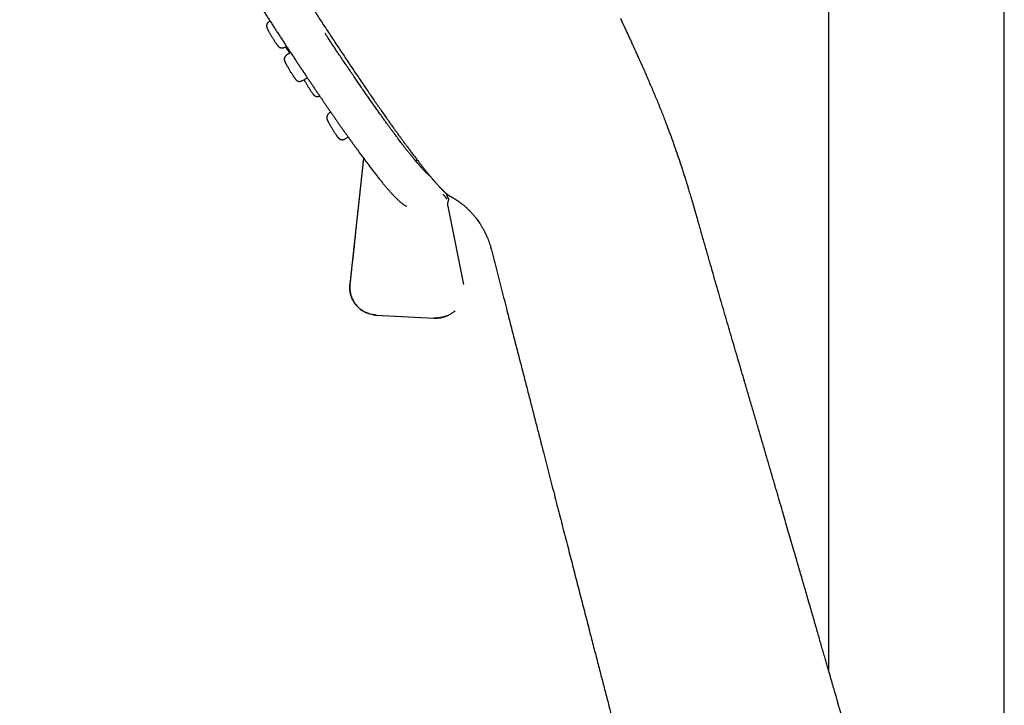
# Model space of a CAD drawing. Units: millimetres. Extents: x 8 to 686, y 12 to 1473.
# Drawn here: x 56 to 162, y 1234 to 1309 of the extents above; entities that cross this region are included whole.
import ezdxf

# ---------------------------------------------------------------- set-up
doc = ezdxf.new("R2010")
doc.units = ezdxf.units.MM

msp = doc.modelspace()

# ---------------------------------------------------------------- linework, layer by layer
at = {"color": 7, "linetype": 'Continuous', "lineweight": 30}
for p, q in [((143.5, 1444.41), (143.5, 1238.15)), ((162.5, 1175.21), (162.5, 1444.22)), ((83.08, 1308.39), (82.94, 1308.3)), ((84.62, 1305.54), (84.85, 1305.67)), ((85.3, 1304.98), (84.85, 1304.69)), ((86.53, 1301.92), (87.12, 1302.25)), ((124.22, 1301.52), (124.22, 1301.52)), ((89.66, 1298.52), (89.45, 1298.38)), ((91.13, 1295.62), (91.53, 1295.84)), ((93.19, 1293.56), (91.72, 1279.92)), ((98.82, 1293.28), (98.99, 1293.39)), ((102.56, 1289.45), (102.56, 1289.45)), ((102.33, 1288.38), (102.34, 1288.37)), ((104.05, 1279.91), (102.34, 1288.37)), ((94.54, 1276.61), (94.54, 1276.6)), ((94.54, 1276.6), (94.56, 1276.6)), ((94.54, 1276.6), (100.79, 1276.27)), ((94.56, 1276.6), (94.54, 1276.6)), ((94.56, 1276.6), (100.8, 1276.27)), ((100.79, 1276.27), (100.78, 1276.28))]:
    msp.add_line(p, q, dxfattribs=at)
for points, knots in [([(56.35, 1366.61), (56.34, 1366.61), (56.32, 1366.59), (56.29, 1366.57), (56.26, 1366.55), (56.24, 1366.53), (56.23, 1366.52), (56.22, 1366.5), (56.21, 1366.5), (56.2, 1366.49), (56.19, 1366.48), (56.18, 1366.46), (56.16, 1366.44), (56.15, 1366.42), (56.13, 1366.4), (56.12, 1366.38), (56.11, 1366.36), (56.1, 1366.34), (56.09, 1366.32), (56.08, 1366.31), (56.08, 1366.29), (56.07, 1366.27), (56.06, 1366.26), (56.06, 1366.24), (56.05, 1366.21), (56.04, 1366.18), (56.03, 1366.14), (56.02, 1366.11), (56.02, 1366.07), (56.01, 1366.03), (56.01, 1365.99), (56.01, 1365.95), (56.01, 1365.93), (56.01, 1365.91), (56.01, 1365.89), (56.01, 1365.87), (56.01, 1365.85), (56.01, 1365.83), (56.01, 1365.8), (56.01, 1365.78), (56.01, 1365.75), (56.01, 1365.73), (56.02, 1365.71), (56.02, 1365.68), (56.02, 1365.65), (56.03, 1365.62), (56.03, 1365.58), (56.04, 1365.55), (56.04, 1365.51), (56.05, 1365.45), (56.07, 1365.39), (56.08, 1365.31), (56.1, 1365.23), (56.12, 1365.15), (56.14, 1365.07), (56.16, 1365), (56.18, 1364.93), (56.2, 1364.86), (56.22, 1364.8), (56.24, 1364.73), (56.26, 1364.67), (56.28, 1364.61), (56.3, 1364.55), (56.32, 1364.49), (56.34, 1364.43), (56.37, 1364.36), (56.39, 1364.3), (56.41, 1364.24), (56.44, 1364.17), (56.46, 1364.09), (56.49, 1364.02), (56.52, 1363.94), (56.55, 1363.86), (56.58, 1363.8), (56.6, 1363.74), (56.62, 1363.68), (56.64, 1363.63), (56.65, 1363.6), (56.67, 1363.57), (56.68, 1363.54), (56.68, 1363.52), (56.69, 1363.5), (56.7, 1363.48), (56.72, 1363.44), (56.74, 1363.39), (56.76, 1363.32), (56.8, 1363.24), (56.83, 1363.16), (56.87, 1363.06), (56.91, 1362.96), (56.96, 1362.85), (57.02, 1362.72), (57.08, 1362.57), (57.15, 1362.4), (57.23, 1362.23), (57.31, 1362.04), (57.4, 1361.84), (57.5, 1361.63), (57.6, 1361.41), (57.71, 1361.17), (57.82, 1360.93), (57.94, 1360.68), (58.07, 1360.42), (58.2, 1360.14), (58.34, 1359.85), (58.48, 1359.56), (58.65, 1359.21), (58.85, 1358.82), (59.07, 1358.37), (59.31, 1357.9), (59.56, 1357.4), (59.82, 1356.89), (60.1, 1356.35), (60.39, 1355.79), (60.69, 1355.21), (61.01, 1354.61), (61.34, 1354), (61.66, 1353.39), (61.97, 1352.81), (62.28, 1352.24), (62.59, 1351.67), (62.91, 1351.07), (63.25, 1350.47), (63.58, 1349.86), (63.92, 1349.24), (64.26, 1348.63), (64.61, 1348), (64.97, 1347.36), (65.33, 1346.71), (65.71, 1346.05), (66.09, 1345.37), (66.47, 1344.69), (66.86, 1344.02), (67.23, 1343.36), (67.6, 1342.71), (67.97, 1342.08), (68.33, 1341.45), (68.68, 1340.83), (69.04, 1340.22), (69.39, 1339.61), (69.74, 1339.01), (70.08, 1338.43), (70.42, 1337.86), (70.74, 1337.3), (71.07, 1336.74), (71.4, 1336.18), (71.73, 1335.63), (72.05, 1335.09), (72.36, 1334.56), (72.65, 1334.06), (72.94, 1333.58), (73.22, 1333.12), (73.48, 1332.67), (73.73, 1332.25), (73.97, 1331.85), (74.2, 1331.47), (74.41, 1331.11), (74.62, 1330.78), (74.81, 1330.46), (74.99, 1330.16), (75.16, 1329.88), (75.31, 1329.62), (75.46, 1329.38), (75.59, 1329.16), (75.71, 1328.97), (75.81, 1328.79), (75.91, 1328.64), (75.98, 1328.52), (76.04, 1328.42), (76.08, 1328.35), (76.13, 1328.27), (76.18, 1328.19), (76.24, 1328.08), (76.32, 1327.96), (76.41, 1327.81), (76.52, 1327.62), (76.64, 1327.42), (76.77, 1327.2), (76.92, 1326.97), (77.07, 1326.72), (77.23, 1326.45), (77.41, 1326.17), (77.59, 1325.86), (77.79, 1325.54), (77.99, 1325.21), (78.2, 1324.87), (78.41, 1324.52), (78.63, 1324.16), (78.87, 1323.78), (79.11, 1323.39), (79.37, 1322.97), (79.65, 1322.51), (79.94, 1322.03), (80.25, 1321.53), (80.57, 1321.02), (80.9, 1320.49), (81.24, 1319.93), (81.59, 1319.38), (81.93, 1318.83), (82.27, 1318.29), (82.63, 1317.72), (82.99, 1317.15), (83.36, 1316.56), (83.73, 1315.97), (84.1, 1315.38), (84.48, 1314.79), (84.86, 1314.19), (85.25, 1313.57), (85.65, 1312.95), (86.05, 1312.32), (86.46, 1311.68), (86.86, 1311.06), (87.25, 1310.45), (87.64, 1309.86), (88.02, 1309.27), (88.41, 1308.67), (88.81, 1308.06), (89.2, 1307.46), (89.6, 1306.85), (90.01, 1306.24), (90.41, 1305.63), (90.82, 1305.02), (91.22, 1304.41), (91.63, 1303.8), (92.03, 1303.2), (92.44, 1302.6), (92.84, 1302.01), (93.23, 1301.44), (93.6, 1300.89), (93.96, 1300.37), (94.31, 1299.86), (94.66, 1299.35), (95.02, 1298.84), (95.36, 1298.35), (95.63, 1297.97), (95.78, 1297.76), (95.81, 1297.72)], [0, 0, 0, 0, 0.001485, 0.002805, 0.003959, 0.004948, 0.005771, 0.006417, 0.006907, 0.00738, 0.007915, 0.008788, 0.009786, 0.010912, 0.012095, 0.013164, 0.014209, 0.015101, 0.015847, 0.016588, 0.017377, 0.018214, 0.019099, 0.020031, 0.021624, 0.023354, 0.02522, 0.027222, 0.029209, 0.031626, 0.033832, 0.035834, 0.037012, 0.038117, 0.039148, 0.040171, 0.041377, 0.04278, 0.044021, 0.045383, 0.04677, 0.048067, 0.049275, 0.050394, 0.052174, 0.053931, 0.055809, 0.05781, 0.059932, 0.062077, 0.066026, 0.069785, 0.073484, 0.077312, 0.080411, 0.083499, 0.086421, 0.089175, 0.091771, 0.094298, 0.096772, 0.099193, 0.101146, 0.103294, 0.105636, 0.108174, 0.110261, 0.112464, 0.114782, 0.117216, 0.119766, 0.122403, 0.124729, 0.12684, 0.128736, 0.130418, 0.131885, 0.132944, 0.133854, 0.134614, 0.135226, 0.135707, 0.136187, 0.137412, 0.138765, 0.140803, 0.143063, 0.145484, 0.14806, 0.150789, 0.153672, 0.157335, 0.16122, 0.165326, 0.169654, 0.174204, 0.178888, 0.183786, 0.188898, 0.194223, 0.199343, 0.204646, 0.210133, 0.215753, 0.221429, 0.227162, 0.23295, 0.241, 0.249156, 0.257417, 0.265784, 0.274431, 0.283188, 0.292055, 0.301032, 0.310119, 0.319316, 0.328624, 0.336447, 0.344347, 0.352323, 0.360375, 0.368504, 0.376709, 0.384515, 0.392388, 0.40033, 0.40834, 0.416418, 0.424563, 0.432777, 0.44095, 0.448946, 0.456765, 0.464271, 0.471606, 0.478769, 0.485761, 0.492828, 0.499711, 0.50641, 0.512924, 0.519254, 0.5254, 0.531361, 0.537705, 0.543827, 0.549725, 0.555399, 0.560851, 0.566079, 0.571084, 0.575866, 0.580424, 0.584759, 0.5888, 0.592625, 0.596234, 0.599628, 0.602862, 0.605873, 0.60866, 0.611224, 0.613565, 0.615646, 0.617512, 0.619162, 0.620597, 0.621434, 0.622174, 0.622938, 0.623867, 0.624962, 0.626223, 0.627922, 0.629852, 0.632012, 0.634404, 0.636859, 0.639518, 0.64238, 0.645446, 0.648714, 0.652187, 0.655862, 0.65941, 0.663129, 0.667018, 0.671078, 0.67531, 0.679711, 0.684708, 0.689908, 0.695312, 0.700918, 0.706728, 0.712741, 0.718957, 0.724833, 0.73088, 0.737098, 0.743487, 0.750046, 0.756776, 0.763359, 0.770097, 0.776991, 0.784041, 0.791245, 0.798605, 0.806121, 0.813792, 0.820812, 0.827958, 0.835229, 0.842625, 0.850146, 0.857793, 0.865565, 0.873444, 0.881448, 0.889577, 0.897831, 0.906208, 0.914558, 0.923028, 0.931617, 0.940327, 0.948206, 0.956179, 0.964249, 0.972414, 0.980676, 0.989032, 0.997485, 1, 1, 1, 1]), ([(73.18, 1324.17), (73.28, 1324.02), (73.41, 1323.81), (73.6, 1323.49), (73.76, 1323.22), (73.96, 1322.9), (74.17, 1322.56), (74.38, 1322.21), (74.61, 1321.84), (74.84, 1321.47), (75.07, 1321.09), (75.31, 1320.7), (75.55, 1320.31), (75.8, 1319.91), (76.04, 1319.51), (76.29, 1319.11), (76.54, 1318.71), (76.79, 1318.3), (77.05, 1317.9), (77.3, 1317.49), (77.55, 1317.09), (77.8, 1316.68), (78.06, 1316.28), (78.31, 1315.87), (78.57, 1315.47), (78.82, 1315.06), (79.08, 1314.66), (79.33, 1314.25), (79.59, 1313.85), (79.84, 1313.45), (80.09, 1313.05), (80.35, 1312.65), (80.6, 1312.25), (80.85, 1311.85), (81.11, 1311.46), (81.36, 1311.06), (81.61, 1310.67), (81.86, 1310.28), (82.11, 1309.89), (82.36, 1309.5), (82.61, 1309.12), (82.85, 1308.74), (83.1, 1308.36), (83.35, 1307.98), (83.59, 1307.6), (83.83, 1307.23), (84.08, 1306.85), (84.32, 1306.49), (84.56, 1306.12), (84.8, 1305.75), (85.03, 1305.39), (85.27, 1305.03), (85.51, 1304.68), (85.74, 1304.32), (85.97, 1303.97), (86.2, 1303.62), (86.43, 1303.28), (86.66, 1302.94), (86.89, 1302.6), (87.11, 1302.26), (87.33, 1301.93), (87.56, 1301.6), (87.78, 1301.27), (87.99, 1300.95), (88.21, 1300.63), (88.43, 1300.31), (88.64, 1300), (88.85, 1299.69), (89.06, 1299.39), (89.27, 1299.08), (89.47, 1298.79), (89.68, 1298.49), (89.88, 1298.2), (90.08, 1297.91), (90.27, 1297.63), (90.47, 1297.35), (90.66, 1297.07), (90.85, 1296.8), (91.04, 1296.53), (91.23, 1296.27), (91.42, 1296.01), (91.6, 1295.75), (91.78, 1295.5), (91.96, 1295.25), (92.13, 1295.01), (92.31, 1294.77), (92.48, 1294.53), (92.65, 1294.3), (92.81, 1294.07), (92.98, 1293.85), (93.14, 1293.63), (93.3, 1293.41), (93.46, 1293.2), (93.61, 1293), (93.76, 1292.8), (93.91, 1292.6), (94.06, 1292.41), (94.2, 1292.22), (94.35, 1292.04), (94.49, 1291.86), (94.62, 1291.68), (94.76, 1291.51), (94.89, 1291.34), (95.02, 1291.18), (95.15, 1291.02), (95.27, 1290.87), (95.39, 1290.72), (95.51, 1290.58), (95.63, 1290.44), (95.75, 1290.3), (95.86, 1290.17), (95.97, 1290.05), (96.08, 1289.92), (96.18, 1289.81), (96.29, 1289.69), (96.39, 1289.58), (96.49, 1289.48), (96.58, 1289.38), (96.68, 1289.28), (96.77, 1289.19), (96.87, 1289.1), (96.96, 1289.01), (97.05, 1288.93), (97.14, 1288.85), (97.23, 1288.77), (97.32, 1288.69), (97.42, 1288.62), (97.52, 1288.56), (97.61, 1288.49), (97.7, 1288.44), (97.78, 1288.4), (97.82, 1288.38), (97.83, 1288.38)], [0, 0, 0, 0, 0.008302, 0.011673, 0.01727, 0.023085, 0.029328, 0.035847, 0.042582, 0.049485, 0.056521, 0.063666, 0.070899, 0.078206, 0.085576, 0.092998, 0.100467, 0.107975, 0.115519, 0.123092, 0.130693, 0.138318, 0.145965, 0.153631, 0.161314, 0.169013, 0.176727, 0.184453, 0.192191, 0.19994, 0.207699, 0.215467, 0.223243, 0.231027, 0.238818, 0.246615, 0.254419, 0.262227, 0.270041, 0.277859, 0.285682, 0.293509, 0.301339, 0.309173, 0.317009, 0.324849, 0.33269, 0.340535, 0.348381, 0.356229, 0.364079, 0.37193, 0.379783, 0.387637, 0.395492, 0.403348, 0.411204, 0.419061, 0.426919, 0.434777, 0.442635, 0.450493, 0.458351, 0.466209, 0.474066, 0.481924, 0.48978, 0.497637, 0.505492, 0.513347, 0.521201, 0.529054, 0.536906, 0.544757, 0.552607, 0.560455, 0.568302, 0.576148, 0.583992, 0.591834, 0.599675, 0.607514, 0.615351, 0.623187, 0.631021, 0.638852, 0.646682, 0.654509, 0.662335, 0.670158, 0.677979, 0.685798, 0.693615, 0.70143, 0.709243, 0.717053, 0.724862, 0.732669, 0.740474, 0.748278, 0.75608, 0.763881, 0.771681, 0.77948, 0.78728, 0.79508, 0.802882, 0.810686, 0.818492, 0.826303, 0.83412, 0.841944, 0.849777, 0.857623, 0.865484, 0.873365, 0.88127, 0.889207, 0.897181, 0.905205, 0.91329, 0.921454, 0.929717, 0.938109, 0.946662, 0.955413, 0.96438, 0.973491, 0.982278, 0.990184, 0.997075, 1, 1, 1, 1]), ([(82.94, 1308.3), (82.91, 1308.28), (82.87, 1308.25), (82.82, 1308.2), (82.78, 1308.15), (82.75, 1308.09), (82.73, 1308.04), (82.72, 1307.99), (82.71, 1307.94), (82.71, 1307.88), (82.71, 1307.82), (82.72, 1307.77), (82.73, 1307.73), (82.74, 1307.69), (82.75, 1307.66), (82.77, 1307.62), (82.78, 1307.58), (82.81, 1307.53), (82.83, 1307.47), (82.87, 1307.41), (82.91, 1307.33), (82.96, 1307.23), (83.03, 1307.1), (83.11, 1306.97), (83.19, 1306.83), (83.28, 1306.69), (83.36, 1306.56), (83.44, 1306.43), (83.51, 1306.31), (83.58, 1306.2), (83.65, 1306.1), (83.71, 1306.01), (83.76, 1305.93), (83.8, 1305.88), (83.83, 1305.83), (83.86, 1305.8), (83.88, 1305.77), (83.9, 1305.74), (83.91, 1305.73), (83.93, 1305.7), (83.96, 1305.68), (83.98, 1305.65), (84.01, 1305.62), (84.03, 1305.6), (84.05, 1305.59), (84.07, 1305.57), (84.1, 1305.55), (84.14, 1305.53), (84.18, 1305.51), (84.22, 1305.5), (84.27, 1305.48), (84.33, 1305.48), (84.39, 1305.47), (84.46, 1305.48), (84.54, 1305.5), (84.59, 1305.53), (84.62, 1305.54)], [0, 0, 0, 0, 0.0177338, 0.0336012, 0.0476041, 0.0597477, 0.0730626, 0.0840159, 0.0944583, 0.1093785, 0.1244516, 0.1381468, 0.148844, 0.1628149, 0.1778457, 0.1950391, 0.2154173, 0.2390415, 0.261255, 0.2852314, 0.3092426, 0.3450915, 0.3807668, 0.4162778, 0.4516335, 0.4867385, 0.5206692, 0.5532178, 0.5843971, 0.6142182, 0.6426903, 0.6714891, 0.7029855, 0.719753, 0.7371879, 0.7552743, 0.7722135, 0.7840213, 0.794319, 0.8044914, 0.8176242, 0.8319604, 0.8469676, 0.8585511, 0.8666403, 0.8718577, 0.8798404, 0.8900015, 0.9024214, 0.9097426, 0.9202159, 0.9344579, 0.9476332, 0.9629493, 0.9804064, 1, 1, 1, 1]), ([(124.23, 1301.52), (124.19, 1301.6), (124.12, 1301.78), (124.01, 1302.04), (123.9, 1302.29), (123.8, 1302.52), (123.71, 1302.72), (123.64, 1302.89), (123.58, 1303.03), (123.52, 1303.15), (123.47, 1303.26), (123.43, 1303.35), (123.39, 1303.44), (123.35, 1303.53), (123.32, 1303.61), (123.28, 1303.69), (123.24, 1303.78), (123.2, 1303.88), (123.15, 1303.99), (123.09, 1304.11), (123.03, 1304.24), (122.96, 1304.4), (122.88, 1304.59), (122.78, 1304.79), (122.71, 1304.96), (122.65, 1305.08), (122.61, 1305.18), (122.57, 1305.27), (122.52, 1305.38), (122.47, 1305.49), (122.42, 1305.6), (122.37, 1305.71), (122.33, 1305.79), (122.3, 1305.85), (122.28, 1305.9), (122.26, 1305.94), (122.25, 1305.97), (122.23, 1306.01), (122.21, 1306.06), (122.18, 1306.13), (122.14, 1306.2), (122.11, 1306.28), (122.08, 1306.35), (122.05, 1306.41), (122.02, 1306.47), (121.99, 1306.52), (121.97, 1306.57), (121.95, 1306.62), (121.93, 1306.67), (121.9, 1306.72), (121.87, 1306.78), (121.84, 1306.85), (121.81, 1306.93), (121.77, 1307.01), (121.73, 1307.1), (121.69, 1307.19), (121.65, 1307.27), (121.61, 1307.35), (121.58, 1307.42), (121.56, 1307.47), (121.54, 1307.51), (121.52, 1307.55), (121.5, 1307.58), (121.49, 1307.62), (121.47, 1307.66), (121.45, 1307.7), (121.43, 1307.75), (121.4, 1307.81), (121.37, 1307.87), (121.34, 1307.94), (121.31, 1308), (121.29, 1308.05), (121.26, 1308.11), (121.23, 1308.16), (121.21, 1308.22), (121.19, 1308.26), (121.17, 1308.3), (121.16, 1308.33), (121.15, 1308.35), (121.14, 1308.37), (121.13, 1308.39), (121.11, 1308.42), (121.1, 1308.46), (121.08, 1308.5), (121.05, 1308.55), (121.03, 1308.61), (121.01, 1308.65), (121, 1308.67)], [0, 0, 0, 0, 0.025929, 0.054518, 0.080841, 0.104874, 0.126597, 0.142919, 0.157615, 0.170679, 0.182106, 0.191894, 0.200066, 0.209982, 0.219336, 0.228137, 0.237323, 0.248368, 0.261053, 0.275567, 0.291081, 0.306037, 0.332832, 0.357488, 0.380168, 0.392784, 0.404849, 0.416831, 0.430585, 0.445995, 0.461113, 0.475613, 0.489417, 0.496039, 0.502141, 0.507722, 0.512777, 0.517983, 0.524574, 0.534495, 0.546117, 0.557326, 0.567817, 0.577582, 0.586614, 0.594804, 0.602069, 0.609902, 0.617791, 0.626629, 0.636429, 0.647188, 0.660316, 0.674648, 0.690201, 0.705776, 0.720535, 0.734314, 0.746632, 0.757428, 0.764314, 0.770868, 0.777411, 0.783941, 0.790492, 0.798203, 0.807652, 0.820084, 0.833181, 0.845598, 0.857322, 0.868338, 0.880056, 0.891347, 0.902277, 0.912578, 0.921458, 0.925539, 0.929877, 0.934487, 0.939372, 0.945131, 0.952591, 0.961778, 0.97272, 0.985448, 1, 1, 1, 1]), ([(100.4, 1291.61), (100.4, 1291.61), (100.39, 1291.62), (100.38, 1291.63), (100.36, 1291.65), (100.33, 1291.67), (100.31, 1291.68), (100.3, 1291.7), (100.28, 1291.71), (100.26, 1291.72), (100.25, 1291.74), (100.23, 1291.75), (100.2, 1291.78), (100.16, 1291.82), (100.12, 1291.86), (100.06, 1291.91), (100.01, 1291.96), (99.94, 1292.02), (99.87, 1292.09), (99.8, 1292.17), (99.73, 1292.25), (99.65, 1292.33), (99.57, 1292.42), (99.49, 1292.5), (99.43, 1292.57), (99.38, 1292.62), (99.33, 1292.68), (99.27, 1292.74), (99.22, 1292.8), (99.17, 1292.87), (99.11, 1292.93), (99.06, 1292.98), (99.02, 1293.04), (98.98, 1293.09), (98.94, 1293.13), (98.91, 1293.16), (98.88, 1293.2), (98.86, 1293.22), (98.85, 1293.24), (98.84, 1293.25), (98.83, 1293.26), (98.82, 1293.27), (98.81, 1293.28), (98.8, 1293.29), (98.79, 1293.31), (98.77, 1293.33), (98.75, 1293.35), (98.73, 1293.38), (98.7, 1293.42), (98.67, 1293.46), (98.63, 1293.51), (98.58, 1293.56), (98.53, 1293.63), (98.47, 1293.7), (98.41, 1293.77), (98.34, 1293.86), (98.26, 1293.95), (98.18, 1294.05), (98.1, 1294.16), (98, 1294.28), (97.9, 1294.4), (97.8, 1294.54), (97.69, 1294.68), (97.57, 1294.84), (97.44, 1295), (97.31, 1295.17), (97.17, 1295.36), (97.01, 1295.56), (96.85, 1295.78), (96.68, 1296.01), (96.5, 1296.25), (96.31, 1296.5), (96.11, 1296.77), (95.9, 1297.06), (95.68, 1297.36), (95.45, 1297.68), (95.21, 1298.02), (94.96, 1298.37), (94.69, 1298.74), (94.42, 1299.12), (94.15, 1299.51), (93.88, 1299.9), (93.59, 1300.32), (93.29, 1300.74), (92.98, 1301.19), (92.67, 1301.65), (92.34, 1302.13), (92.01, 1302.62), (91.66, 1303.12), (91.3, 1303.65), (90.94, 1304.19), (90.56, 1304.75), (90.18, 1305.33), (89.78, 1305.92), (89.4, 1306.5), (89.14, 1306.89), (89.03, 1307.06)], [0, 0, 0, 0, 0.001532, 0.006388, 0.011428, 0.016439, 0.021027, 0.024957, 0.028504, 0.031667, 0.034447, 0.036882, 0.044289, 0.05227, 0.060824, 0.070627, 0.081084, 0.092125, 0.10373, 0.115898, 0.127382, 0.139326, 0.151731, 0.164597, 0.17152, 0.178569, 0.185744, 0.193046, 0.200289, 0.207047, 0.214117, 0.22054, 0.226315, 0.231442, 0.235921, 0.239752, 0.242934, 0.245469, 0.247356, 0.248644, 0.249678, 0.250523, 0.251455, 0.252553, 0.254086, 0.256051, 0.25845, 0.261282, 0.264547, 0.268246, 0.273004, 0.278328, 0.284218, 0.290674, 0.297696, 0.305284, 0.313438, 0.322009, 0.331128, 0.340794, 0.351007, 0.361768, 0.37287, 0.3845, 0.396657, 0.409343, 0.422833, 0.436872, 0.451461, 0.4666, 0.482289, 0.498528, 0.515316, 0.532655, 0.550544, 0.568982, 0.587971, 0.607509, 0.627598, 0.648236, 0.667638, 0.687501, 0.707827, 0.728616, 0.749866, 0.771578, 0.793124, 0.815105, 0.837524, 0.860379, 0.88367, 0.906971, 0.930693, 0.954836, 0.9794, 1, 1, 1, 1]), ([(84.73, 1305.6), (84.75, 1305.58), (84.79, 1305.52), (84.85, 1305.43), (84.9, 1305.36), (84.94, 1305.3), (84.97, 1305.26), (85, 1305.22), (85.02, 1305.19), (85.04, 1305.17), (85.05, 1305.15), (85.07, 1305.13), (85.09, 1305.1), (85.12, 1305.07), (85.15, 1305.05), (85.17, 1305.02), (85.19, 1305.01), (85.21, 1304.99), (85.24, 1304.98), (85.26, 1304.97), (85.27, 1304.96)], [0, 0, 0, 0, 0.084957, 0.192346, 0.309791, 0.372312, 0.43732, 0.504755, 0.56791, 0.611935, 0.650336, 0.688276, 0.737249, 0.790701, 0.846655, 0.889844, 0.920006, 0.939461, 0.969228, 1, 1, 1, 1]), ([(84.85, 1304.69), (84.83, 1304.67), (84.79, 1304.64), (84.74, 1304.59), (84.7, 1304.53), (84.67, 1304.48), (84.65, 1304.43), (84.64, 1304.38), (84.63, 1304.32), (84.62, 1304.26), (84.63, 1304.21), (84.63, 1304.16), (84.64, 1304.11), (84.65, 1304.08), (84.67, 1304.04), (84.68, 1304.01), (84.7, 1303.96), (84.72, 1303.91), (84.75, 1303.86), (84.78, 1303.8), (84.82, 1303.72), (84.88, 1303.61), (84.95, 1303.49), (85.03, 1303.36), (85.11, 1303.22), (85.19, 1303.08), (85.27, 1302.94), (85.35, 1302.81), (85.43, 1302.7), (85.5, 1302.59), (85.57, 1302.49), (85.63, 1302.39), (85.68, 1302.32), (85.72, 1302.26), (85.75, 1302.22), (85.77, 1302.18), (85.8, 1302.15), (85.81, 1302.13), (85.83, 1302.11), (85.85, 1302.09), (85.87, 1302.06), (85.9, 1302.03), (85.93, 1302.01), (85.95, 1301.99), (85.97, 1301.97), (85.99, 1301.95), (86.02, 1301.94), (86.06, 1301.91), (86.1, 1301.9), (86.14, 1301.88), (86.18, 1301.87), (86.24, 1301.86), (86.31, 1301.86), (86.38, 1301.87), (86.46, 1301.89), (86.51, 1301.91), (86.53, 1301.92)], [0, 0, 0, 0, 0.017734, 0.033601, 0.047604, 0.059748, 0.073063, 0.084016, 0.094458, 0.109379, 0.124451, 0.138146, 0.148843, 0.162814, 0.177841, 0.19503, 0.215405, 0.239027, 0.26124, 0.285216, 0.309228, 0.345077, 0.380752, 0.416263, 0.451619, 0.486724, 0.520654, 0.553203, 0.584382, 0.614203, 0.642675, 0.671473, 0.70297, 0.719737, 0.737172, 0.755259, 0.772198, 0.784006, 0.794304, 0.804477, 0.817612, 0.831952, 0.846963, 0.858549, 0.86664, 0.871857, 0.87984, 0.890001, 0.902421, 0.909742, 0.920216, 0.934458, 0.947633, 0.962949, 0.980406, 1, 1, 1, 1]), ([(86.75, 1302.05), (86.77, 1302.03), (86.8, 1301.96), (86.86, 1301.85), (86.94, 1301.72), (87.02, 1301.58), (87.1, 1301.44), (87.18, 1301.31), (87.26, 1301.18), (87.34, 1301.06), (87.41, 1300.95), (87.47, 1300.85), (87.54, 1300.76), (87.59, 1300.68), (87.63, 1300.63), (87.66, 1300.59), (87.68, 1300.55), (87.71, 1300.52), (87.72, 1300.5), (87.74, 1300.48), (87.76, 1300.45), (87.78, 1300.43), (87.81, 1300.4), (87.83, 1300.37), (87.86, 1300.35), (87.88, 1300.34), (87.9, 1300.32), (87.93, 1300.3), (87.96, 1300.28), (88, 1300.26), (88.05, 1300.25), (88.09, 1300.24), (88.15, 1300.23), (88.22, 1300.23), (88.29, 1300.23), (88.36, 1300.25), (88.42, 1300.28), (88.44, 1300.29)], [0, 0, 0, 0, 0.032393, 0.085102, 0.137569, 0.189806, 0.241673, 0.291805, 0.339895, 0.385962, 0.430022, 0.472089, 0.514639, 0.561173, 0.585945, 0.611703, 0.638422, 0.663445, 0.680889, 0.696104, 0.711137, 0.730543, 0.751725, 0.773898, 0.791012, 0.802964, 0.810672, 0.822466, 0.837479, 0.855829, 0.866646, 0.88212, 0.903163, 0.922629, 0.945258, 0.971051, 1, 1, 1, 1]), ([(125.94, 1297.32), (125.91, 1297.41), (125.84, 1297.57), (125.74, 1297.83), (125.64, 1298.1), (125.53, 1298.38), (125.41, 1298.68), (125.28, 1298.99), (125.16, 1299.3), (125.04, 1299.6), (124.91, 1299.9), (124.79, 1300.2), (124.66, 1300.5), (124.53, 1300.81), (124.4, 1301.12), (124.3, 1301.36), (124.24, 1301.49), (124.23, 1301.52)], [0, 0, 0, 0, 0.055293, 0.113385, 0.174888, 0.240204, 0.309209, 0.381451, 0.456596, 0.524597, 0.594612, 0.666582, 0.740507, 0.816486, 0.894746, 0.975664, 1, 1, 1, 1]), ([(89.45, 1298.38), (89.43, 1298.36), (89.38, 1298.33), (89.33, 1298.28), (89.3, 1298.23), (89.27, 1298.17), (89.25, 1298.12), (89.23, 1298.07), (89.22, 1298.02), (89.22, 1297.96), (89.22, 1297.9), (89.23, 1297.85), (89.24, 1297.81), (89.25, 1297.77), (89.26, 1297.74), (89.28, 1297.7), (89.3, 1297.66), (89.32, 1297.61), (89.35, 1297.55), (89.38, 1297.49), (89.42, 1297.41), (89.48, 1297.31), (89.55, 1297.18), (89.62, 1297.05), (89.71, 1296.91), (89.79, 1296.77), (89.87, 1296.64), (89.95, 1296.51), (90.03, 1296.39), (90.1, 1296.28), (90.16, 1296.18), (90.23, 1296.08), (90.28, 1296.01), (90.31, 1295.95), (90.34, 1295.91), (90.37, 1295.88), (90.39, 1295.85), (90.41, 1295.82), (90.43, 1295.8), (90.45, 1295.78), (90.47, 1295.75), (90.5, 1295.73), (90.52, 1295.7), (90.55, 1295.68), (90.56, 1295.66), (90.59, 1295.65), (90.61, 1295.63), (90.65, 1295.61), (90.69, 1295.59), (90.73, 1295.58), (90.78, 1295.56), (90.84, 1295.55), (90.9, 1295.55), (90.97, 1295.56), (91.05, 1295.58), (91.1, 1295.6), (91.13, 1295.62)], [0, 0, 0, 0, 0.017734, 0.033602, 0.047605, 0.059748, 0.073063, 0.084016, 0.094459, 0.109379, 0.124452, 0.138146, 0.148844, 0.162814, 0.177842, 0.195031, 0.215406, 0.239028, 0.261241, 0.285218, 0.309229, 0.345078, 0.380754, 0.416265, 0.451621, 0.486726, 0.520657, 0.553206, 0.584385, 0.614206, 0.642678, 0.671476, 0.702972, 0.719739, 0.737173, 0.755257, 0.772194, 0.784001, 0.794299, 0.804474, 0.817611, 0.831951, 0.846962, 0.858548, 0.866639, 0.871857, 0.879839, 0.890001, 0.902421, 0.909742, 0.920215, 0.934457, 0.947633, 0.962949, 0.980406, 1, 1, 1, 1]), ([(95.81, 1297.72), (95.86, 1297.65), (95.95, 1297.51), (96.09, 1297.31), (96.23, 1297.12), (96.36, 1296.94), (96.48, 1296.78), (96.58, 1296.63), (96.67, 1296.51), (96.75, 1296.4), (96.82, 1296.31), (96.88, 1296.23), (96.93, 1296.15), (96.98, 1296.09), (97.02, 1296.02), (97.08, 1295.95), (97.14, 1295.86), (97.22, 1295.76), (97.3, 1295.64), (97.4, 1295.51), (97.5, 1295.38), (97.6, 1295.23), (97.72, 1295.08), (97.83, 1294.92), (97.95, 1294.77), (98.07, 1294.6), (98.2, 1294.43), (98.33, 1294.26), (98.42, 1294.14), (98.46, 1294.08)], [0, 0, 0, 0, 0.048286, 0.099399, 0.147336, 0.192095, 0.233676, 0.272078, 0.3073, 0.332745, 0.356227, 0.377745, 0.397301, 0.414894, 0.43121, 0.449167, 0.474872, 0.503769, 0.535859, 0.571143, 0.609619, 0.65129, 0.696156, 0.740089, 0.786706, 0.836007, 0.887991, 0.942656, 1, 1, 1, 1]), ([(127.69, 1292.36), (127.58, 1292.69), (127.36, 1293.36), (127.02, 1294.37), (126.67, 1295.36), (126.31, 1296.35), (126.06, 1297), (125.94, 1297.32)], [0, 0, 0, 0, 0.202652, 0.404301, 0.605045, 0.805372, 1, 1, 1, 1]), ([(98.46, 1294.08), (98.55, 1293.96), (98.73, 1293.72), (99, 1293.38), (99.17, 1293.16), (99.25, 1293.05)], [0, 0, 0, 0, 0.335518, 0.670832, 1, 1, 1, 1]), ([(93.19, 1293.56), (93, 1291.77), (92.51, 1287.23), (92.02, 1282.68), (91.72, 1279.92)], [0, 0, 0, 0, 0.392746, 1, 1, 1, 1]), ([(99.25, 1293.05), (99.28, 1293.01), (99.36, 1292.92), (99.43, 1292.83), (99.47, 1292.78)], [0, 0, 0, 0, 0.449163, 1, 1, 1, 1]), ([(99.47, 1292.78), (99.5, 1292.74), (99.57, 1292.65), (99.67, 1292.51), (99.78, 1292.38), (99.88, 1292.25), (99.98, 1292.13), (100.06, 1292.03), (100.14, 1291.93), (100.22, 1291.83), (100.3, 1291.74), (100.37, 1291.65), (100.43, 1291.58), (100.49, 1291.51), (100.54, 1291.45), (100.58, 1291.4), (100.61, 1291.36), (100.64, 1291.32), (100.66, 1291.3), (100.68, 1291.28), (100.69, 1291.27), (100.7, 1291.25), (100.71, 1291.24), (100.73, 1291.22), (100.75, 1291.2), (100.77, 1291.17), (100.8, 1291.14), (100.83, 1291.1), (100.86, 1291.07), (100.9, 1291.03), (100.94, 1290.97), (101, 1290.9), (101.08, 1290.82), (101.15, 1290.74), (101.22, 1290.66), (101.29, 1290.58), (101.36, 1290.51), (101.42, 1290.44), (101.48, 1290.38), (101.53, 1290.33), (101.58, 1290.28), (101.61, 1290.25), (101.63, 1290.23), (101.65, 1290.21), (101.67, 1290.19), (101.69, 1290.17), (101.71, 1290.15), (101.73, 1290.13), (101.75, 1290.11), (101.77, 1290.08), (101.8, 1290.05), (101.84, 1290.02), (101.87, 1289.99), (101.91, 1289.95), (101.94, 1289.92), (101.98, 1289.89), (102, 1289.86), (102.03, 1289.84), (102.05, 1289.82), (102.07, 1289.81), (102.08, 1289.79), (102.1, 1289.78), (102.11, 1289.77), (102.13, 1289.75), (102.15, 1289.74), (102.17, 1289.72), (102.19, 1289.71), (102.21, 1289.69), (102.24, 1289.67), (102.26, 1289.65), (102.28, 1289.63), (102.3, 1289.62), (102.32, 1289.6), (102.35, 1289.59), (102.37, 1289.57), (102.4, 1289.55), (102.42, 1289.53), (102.45, 1289.51), (102.48, 1289.5), (102.5, 1289.48), (102.53, 1289.47), (102.55, 1289.46), (102.56, 1289.45), (102.56, 1289.45)], [0, 0, 0, 0, 0.021938, 0.049778, 0.076258, 0.101377, 0.125135, 0.147533, 0.168571, 0.188248, 0.209069, 0.228114, 0.245381, 0.26087, 0.274582, 0.286516, 0.296672, 0.30446, 0.310737, 0.315503, 0.318757, 0.32091, 0.323968, 0.328199, 0.333601, 0.340518, 0.348722, 0.35818, 0.368087, 0.378093, 0.388197, 0.410183, 0.432621, 0.455514, 0.478813, 0.501519, 0.523232, 0.543952, 0.56368, 0.582415, 0.60007, 0.60827, 0.616156, 0.62373, 0.63099, 0.637938, 0.644572, 0.651439, 0.659365, 0.669158, 0.680205, 0.692505, 0.70606, 0.72084, 0.735015, 0.747979, 0.759731, 0.77027, 0.778655, 0.786074, 0.792525, 0.79827, 0.804385, 0.810986, 0.818074, 0.825649, 0.836506, 0.847477, 0.857856, 0.867644, 0.87684, 0.886493, 0.895187, 0.904858, 0.915505, 0.92713, 0.939409, 0.951007, 0.964576, 0.97681, 0.987747, 0.998549, 1, 1, 1, 1]), ([(129.04, 1287.93), (129.01, 1288.06), (128.94, 1288.31), (128.83, 1288.67), (128.73, 1289.01), (128.64, 1289.33), (128.55, 1289.63), (128.46, 1289.9), (128.39, 1290.15), (128.32, 1290.37), (128.26, 1290.57), (128.2, 1290.75), (128.15, 1290.91), (128.11, 1291.07), (128.06, 1291.2), (128.02, 1291.32), (127.99, 1291.44), (127.95, 1291.55), (127.92, 1291.65), (127.89, 1291.74), (127.87, 1291.81), (127.84, 1291.89), (127.81, 1291.98), (127.78, 1292.09), (127.74, 1292.22), (127.71, 1292.31), (127.69, 1292.36)], [0, 0, 0, 0, 0.084894, 0.165778, 0.242232, 0.313917, 0.380649, 0.442388, 0.496087, 0.545509, 0.590753, 0.6319, 0.669009, 0.703997, 0.734517, 0.761751, 0.78833, 0.814352, 0.839817, 0.856652, 0.873232, 0.88997, 0.910988, 0.937345, 0.969034, 1, 1, 1, 1]), ([(101.8, 1289.65), (101.81, 1289.64), (101.82, 1289.63), (101.85, 1289.6), (101.89, 1289.56), (101.91, 1289.53), (101.92, 1289.51), (101.93, 1289.5), (101.94, 1289.49), (101.95, 1289.48), (101.96, 1289.47), (101.96, 1289.46), (101.97, 1289.44), (101.98, 1289.43), (102, 1289.41), (102.01, 1289.39), (102.03, 1289.36), (102.06, 1289.33), (102.07, 1289.31), (102.09, 1289.29), (102.11, 1289.26), (102.14, 1289.22), (102.16, 1289.19), (102.18, 1289.17), (102.19, 1289.17), (102.19, 1289.16)], [0, 0, 0, 0, 0.117587, 0.240089, 0.311608, 0.385592, 0.402571, 0.41969, 0.436954, 0.454364, 0.471923, 0.489634, 0.5075, 0.525769, 0.552477, 0.587627, 0.631219, 0.671371, 0.707279, 0.738944, 0.766373, 0.840731, 0.904022, 0.956795, 1, 1, 1, 1]), ([(102.2, 1289.59), (102.2, 1289.59), (102.2, 1289.61), (102.2, 1289.63), (102.21, 1289.66), (102.21, 1289.68), (102.21, 1289.69), (102.21, 1289.69)], [0, 0, 0, 0, 0.132652, 0.438451, 0.722509, 0.984776, 1, 1, 1, 1]), ([(102.41, 1289.09), (102.41, 1289.09), (102.41, 1289.11), (102.4, 1289.13), (102.39, 1289.17), (102.38, 1289.21), (102.35, 1289.27), (102.31, 1289.35), (102.27, 1289.43), (102.24, 1289.5), (102.22, 1289.54), (102.21, 1289.57), (102.2, 1289.58), (102.2, 1289.58), (102.2, 1289.58)], [0, 0, 0, 0, 0.001133, 0.039544, 0.096838, 0.16755, 0.24235, 0.414124, 0.559756, 0.707827, 0.860092, 0.918061, 0.977527, 1, 1, 1, 1]), ([(102.33, 1288.38), (102.32, 1288.42), (102.31, 1288.5), (102.31, 1288.62), (102.32, 1288.74), (102.35, 1288.85), (102.37, 1288.92), (102.39, 1288.95), (102.39, 1288.95)], [0, 0, 0, 0, 0.2167813, 0.4262349, 0.6255171, 0.812252, 0.984634, 1, 1, 1, 1]), ([(102.56, 1289.45), (102.57, 1289.44), (102.61, 1289.42), (102.67, 1289.39), (102.73, 1289.36), (102.78, 1289.33), (102.83, 1289.3), (102.86, 1289.28), (102.89, 1289.27), (102.91, 1289.25), (102.96, 1289.22), (103.02, 1289.18), (103.11, 1289.13), (103.17, 1289.09), (103.23, 1289.05), (103.28, 1289.02), (103.32, 1288.99), (103.37, 1288.96), (103.43, 1288.92), (103.5, 1288.87), (103.58, 1288.81), (103.67, 1288.74), (103.75, 1288.68), (103.83, 1288.62), (103.91, 1288.56), (103.99, 1288.49), (104.07, 1288.43), (104.15, 1288.36), (104.23, 1288.29), (104.31, 1288.21), (104.41, 1288.12), (104.54, 1288), (104.65, 1287.89), (104.75, 1287.79), (104.83, 1287.7), (104.92, 1287.61), (105.01, 1287.5), (105.11, 1287.39), (105.22, 1287.25), (105.35, 1287.09), (105.48, 1286.91), (105.62, 1286.72), (105.77, 1286.5), (105.93, 1286.25), (106.08, 1285.99), (106.24, 1285.7), (106.34, 1285.49), (106.39, 1285.39)], [0, 0, 0, 0, 0.009928, 0.030312, 0.047753, 0.062317, 0.073888, 0.082772, 0.08985, 0.096748, 0.103506, 0.128736, 0.149529, 0.168775, 0.181645, 0.1938, 0.205255, 0.217214, 0.231547, 0.248933, 0.268806, 0.290371, 0.31087, 0.33009, 0.348074, 0.364864, 0.386065, 0.405154, 0.422199, 0.43845, 0.464365, 0.491981, 0.521417, 0.539985, 0.55925, 0.579233, 0.600313, 0.623455, 0.652009, 0.683523, 0.718213, 0.756335, 0.798154, 0.843015, 0.891696, 0.944092, 1, 1, 1, 1]), ([(158.47, 1186.53), (158.4, 1186.76), (158.21, 1187.42), (157.9, 1188.5), (157.53, 1189.77), (157.17, 1191.02), (156.81, 1192.25), (156.46, 1193.46), (156.1, 1194.69), (155.74, 1195.94), (155.37, 1197.2), (155.01, 1198.44), (154.66, 1199.65), (154.31, 1200.84), (153.98, 1202.01), (153.64, 1203.15), (153.32, 1204.26), (153, 1205.36), (152.7, 1206.42), (152.4, 1207.45), (152.1, 1208.45), (151.82, 1209.43), (151.54, 1210.39), (151.27, 1211.33), (151, 1212.26), (150.74, 1213.16), (150.48, 1214.04), (150.24, 1214.88), (150, 1215.7), (149.77, 1216.49), (149.55, 1217.26), (149.33, 1218.01), (149.12, 1218.73), (148.91, 1219.44), (148.71, 1220.13), (148.52, 1220.79), (148.34, 1221.43), (148.16, 1222.04), (147.99, 1222.63), (147.82, 1223.2), (147.67, 1223.74), (147.52, 1224.26), (147.37, 1224.76), (147.24, 1225.22), (147.11, 1225.66), (146.99, 1226.07), (146.88, 1226.46), (146.77, 1226.83), (146.67, 1227.17), (146.58, 1227.49), (146.49, 1227.78), (146.42, 1228.05), (146.35, 1228.3), (146.28, 1228.51), (146.23, 1228.7), (146.18, 1228.87), (146.14, 1229.02), (146.1, 1229.15), (146.06, 1229.28), (146.03, 1229.39), (146, 1229.51), (145.97, 1229.6), (145.94, 1229.69), (145.92, 1229.78), (145.89, 1229.89), (145.85, 1230.02), (145.8, 1230.18), (145.75, 1230.36), (145.69, 1230.56), (145.63, 1230.78), (145.56, 1231.01), (145.49, 1231.25), (145.42, 1231.51), (145.34, 1231.77), (145.26, 1232.05), (145.17, 1232.35), (145.08, 1232.66), (144.99, 1232.99), (144.89, 1233.33), (144.79, 1233.68), (144.7, 1234), (144.61, 1234.29), (144.54, 1234.53), (144.48, 1234.74), (144.43, 1234.93), (144.38, 1235.1), (144.33, 1235.28), (144.27, 1235.49), (144.2, 1235.72), (144.12, 1235.99), (144.03, 1236.31), (143.92, 1236.69), (143.8, 1237.09), (143.68, 1237.52), (143.55, 1237.97), (143.41, 1238.46), (143.26, 1238.97), (143.11, 1239.51), (142.94, 1240.07), (142.77, 1240.66), (142.59, 1241.28), (142.41, 1241.92), (142.22, 1242.59), (142.02, 1243.28), (141.81, 1244), (141.59, 1244.75), (141.37, 1245.52), (141.15, 1246.29), (140.92, 1247.07), (140.7, 1247.84), (140.47, 1248.64), (140.23, 1249.46), (139.99, 1250.3), (139.73, 1251.19), (139.46, 1252.12), (139.17, 1253.11), (138.88, 1254.12), (138.58, 1255.15), (138.27, 1256.21), (137.96, 1257.28), (137.64, 1258.37), (137.31, 1259.49), (136.98, 1260.63), (136.63, 1261.81), (136.28, 1263.02), (135.92, 1264.26), (135.55, 1265.52), (135.17, 1266.81), (134.78, 1268.12), (134.42, 1269.36), (134.08, 1270.52), (133.76, 1271.6), (133.44, 1272.7), (133.11, 1273.82), (132.78, 1274.95), (132.45, 1276.08), (132.12, 1277.23), (131.78, 1278.39), (131.43, 1279.58), (131.08, 1280.8), (130.73, 1282.04), (130.36, 1283.31), (130, 1284.59), (129.62, 1285.89), (129.31, 1287.01), (129.11, 1287.69), (129.04, 1287.93)], [0, 0, 0, 0, 0.006652, 0.019401, 0.031949, 0.044294, 0.056438, 0.068381, 0.080124, 0.092809, 0.105253, 0.117456, 0.129419, 0.141141, 0.152624, 0.163868, 0.174872, 0.185638, 0.196166, 0.206273, 0.216151, 0.225799, 0.235217, 0.24457, 0.253686, 0.262563, 0.271202, 0.279602, 0.28762, 0.295408, 0.302966, 0.310293, 0.317531, 0.32453, 0.331287, 0.337804, 0.34408, 0.350114, 0.355907, 0.361526, 0.366897, 0.37202, 0.376895, 0.381521, 0.385824, 0.389887, 0.39371, 0.397293, 0.400695, 0.403848, 0.406752, 0.409407, 0.411813, 0.413934, 0.415815, 0.417456, 0.418856, 0.420173, 0.421378, 0.422536, 0.423646, 0.424709, 0.425348, 0.426216, 0.427312, 0.428636, 0.430189, 0.43197, 0.433979, 0.436217, 0.438416, 0.440798, 0.443363, 0.445988, 0.448531, 0.451739, 0.454806, 0.457734, 0.461437, 0.464889, 0.468091, 0.471042, 0.473257, 0.475306, 0.47719, 0.47891, 0.480491, 0.482636, 0.484918, 0.487338, 0.490795, 0.494499, 0.498449, 0.502647, 0.507185, 0.511979, 0.517031, 0.52234, 0.527905, 0.533727, 0.539804, 0.546138, 0.552727, 0.559571, 0.566671, 0.574024, 0.581632, 0.589492, 0.59692, 0.60456, 0.612412, 0.620475, 0.628749, 0.637233, 0.646707, 0.656429, 0.666398, 0.676615, 0.687079, 0.697595, 0.708349, 0.71934, 0.730568, 0.742269, 0.754219, 0.766416, 0.778861, 0.791557, 0.804504, 0.817705, 0.828234, 0.838922, 0.849772, 0.860784, 0.871962, 0.883105, 0.894413, 0.90589, 0.91754, 0.929609, 0.941866, 0.954314, 0.966959, 0.979804, 0.992853, 1, 1, 1, 1]), ([(106.39, 1285.41), (106.43, 1285.32), (106.51, 1285.15), (106.63, 1284.88), (106.73, 1284.59), (106.84, 1284.3), (106.94, 1283.98), (106.99, 1283.76), (107.02, 1283.65)], [0, 0, 0, 0, 0.153381, 0.30906, 0.469758, 0.637925, 0.814641, 1, 1, 1, 1]), ([(106.39, 1285.39), (106.39, 1285.38), (106.4, 1285.38), (106.4, 1285.38), (106.41, 1285.38)], [0, 0, 0, 0, 0.437953, 1, 1, 1, 1]), ([(107.02, 1283.65), (107.07, 1283.46), (107.22, 1282.89), (107.46, 1281.94), (107.75, 1280.8), (108.05, 1279.65), (108.35, 1278.48), (108.71, 1277.08), (109.13, 1275.44), (109.61, 1273.56), (110.06, 1271.82), (110.47, 1270.23), (110.84, 1268.79), (111.21, 1267.36), (111.57, 1265.95), (111.93, 1264.55), (112.29, 1263.16), (112.63, 1261.85), (112.95, 1260.62), (113.24, 1259.46), (113.54, 1258.32), (113.83, 1257.2), (114.11, 1256.09), (114.39, 1255.01), (114.66, 1253.95), (114.94, 1252.89), (115.21, 1251.84), (115.48, 1250.79), (115.74, 1249.77), (116, 1248.77), (116.25, 1247.79), (116.51, 1246.8), (116.76, 1245.82), (117.02, 1244.83), (117.27, 1243.86), (117.51, 1242.92), (117.74, 1242.01), (117.97, 1241.13), (118.19, 1240.28), (118.41, 1239.45), (118.62, 1238.64), (118.82, 1237.84), (119.02, 1237.06), (119.22, 1236.31), (119.41, 1235.57), (119.6, 1234.86), (119.77, 1234.17), (119.95, 1233.5), (120.12, 1232.85), (120.28, 1232.22), (120.44, 1231.61), (120.59, 1231.02), (120.74, 1230.45), (120.88, 1229.9), (121.02, 1229.36), (121.16, 1228.82), (121.3, 1228.28), (121.43, 1227.77), (121.56, 1227.28), (121.67, 1226.83), (121.78, 1226.41), (121.88, 1226.02), (121.98, 1225.65), (122.07, 1225.29), (122.16, 1224.94), (122.25, 1224.6), (122.36, 1224.18), (122.49, 1223.68), (122.6, 1223.27), (122.67, 1223.01), (122.69, 1222.9), (122.72, 1222.79), (122.75, 1222.69), (122.77, 1222.61), (122.79, 1222.53), (122.8, 1222.48), (122.81, 1222.45), (122.82, 1222.43), (122.82, 1222.41), (122.83, 1222.37), (122.85, 1222.31), (122.87, 1222.23), (122.89, 1222.13), (122.92, 1222.01), (122.96, 1221.86), (123.01, 1221.69), (123.06, 1221.5), (123.11, 1221.28), (123.17, 1221.05), (123.24, 1220.8), (123.3, 1220.54), (123.38, 1220.26), (123.45, 1219.96), (123.54, 1219.64), (123.62, 1219.31), (123.71, 1218.96), (123.81, 1218.61), (123.9, 1218.23), (124, 1217.84), (124.11, 1217.41), (124.24, 1216.94), (124.37, 1216.43), (124.51, 1215.9), (124.65, 1215.34), (124.8, 1214.76), (124.96, 1214.15), (125.12, 1213.54), (125.28, 1212.93), (125.44, 1212.31), (125.6, 1211.67), (125.77, 1211.01), (125.95, 1210.33), (126.13, 1209.63), (126.31, 1208.91), (126.51, 1208.17), (126.7, 1207.41), (126.91, 1206.62), (127.11, 1205.82), (127.32, 1205.01), (127.53, 1204.2), (127.74, 1203.38), (127.96, 1202.55), (128.18, 1201.69), (128.41, 1200.8), (128.65, 1199.87), (128.9, 1198.9), (129.15, 1197.92), (129.41, 1196.91), (129.68, 1195.88), (129.94, 1194.85), (130.21, 1193.82), (130.47, 1192.8), (130.74, 1191.75), (131.02, 1190.69), (131.31, 1189.57), (131.61, 1188.39), (131.93, 1187.14), (132.26, 1185.88), (132.59, 1184.59), (132.92, 1183.29), (133.26, 1181.96), (133.56, 1180.83), (133.73, 1180.15), (133.79, 1179.91)], [0, 0, 0, 0, 0.0055976, 0.0163988, 0.027363, 0.0384742, 0.0497146, 0.0610645, 0.0790712, 0.0972136, 0.1154077, 0.1293159, 0.1431718, 0.1569428, 0.1705988, 0.1841123, 0.1974589, 0.2106171, 0.2219617, 0.2331379, 0.2441372, 0.2549528, 0.2655794, 0.2760129, 0.2862503, 0.2962898, 0.3065937, 0.3166787, 0.3265451, 0.3361939, 0.3456265, 0.3548448, 0.3646383, 0.3741837, 0.3834847, 0.3925447, 0.4013676, 0.4098058, 0.4180225, 0.4260212, 0.4338053, 0.4415305, 0.449039, 0.4563341, 0.4634187, 0.4702956, 0.4769674, 0.4834366, 0.4897053, 0.4957755, 0.5016491, 0.5073278, 0.5128128, 0.5181057, 0.5232074, 0.5285998, 0.5337634, 0.538699, 0.5434075, 0.5478896, 0.5518234, 0.5555654, 0.5591163, 0.5625556, 0.5659391, 0.5692671, 0.5725397, 0.5781343, 0.5835612, 0.5846265, 0.5856851, 0.5867368, 0.587696, 0.5884941, 0.5892651, 0.5897844, 0.5900518, 0.5901769, 0.5903793, 0.5906653, 0.5912508, 0.5920243, 0.5929858, 0.5941355, 0.5955693, 0.5972173, 0.5990799, 0.6011572, 0.6034495, 0.6057832, 0.6083046, 0.6110142, 0.6139123, 0.6169993, 0.6202756, 0.6235385, 0.6269707, 0.6305725, 0.6343446, 0.6382875, 0.6429931, 0.6479225, 0.6530769, 0.6584574, 0.664065, 0.6699009, 0.6759664, 0.6817292, 0.687687, 0.6938406, 0.7001912, 0.7067396, 0.7134867, 0.7204335, 0.7275808, 0.7349293, 0.7424797, 0.7502326, 0.7581884, 0.7658759, 0.7737442, 0.7817935, 0.7900237, 0.7984345, 0.807552, 0.8168717, 0.8263926, 0.8361136, 0.8460335, 0.8561507, 0.8658689, 0.8757593, 0.88582, 0.896049, 0.9064444, 0.9182398, 0.9302364, 0.9424306, 0.9548193, 0.967399, 0.9801668, 0.9931198, 1, 1, 1, 1]), ([(107.02, 1283.65), (107.02, 1283.65), (107.02, 1283.65), (107.02, 1283.65), (107.03, 1283.65), (107.03, 1283.65)], [0, 0, 0, 0, 0.452272, 0.905023, 1, 1, 1, 1]), ([(91.72, 1279.92), (91.72, 1279.86), (91.71, 1279.74), (91.7, 1279.53), (91.72, 1279.3), (91.75, 1279.08), (91.79, 1278.86), (91.85, 1278.66), (91.93, 1278.45), (92.03, 1278.24), (92.14, 1278.04), (92.26, 1277.85), (92.39, 1277.68), (92.54, 1277.52), (92.7, 1277.36), (92.88, 1277.21), (93.08, 1277.07), (93.29, 1276.95), (93.52, 1276.84), (93.77, 1276.75), (94.02, 1276.68), (94.28, 1276.63), (94.45, 1276.61), (94.54, 1276.61)], [0, 0, 0, 0, 0.034957, 0.07893, 0.125867, 0.175767, 0.217824, 0.261779, 0.307632, 0.355382, 0.40503, 0.447857, 0.492002, 0.537466, 0.584249, 0.632351, 0.681771, 0.732512, 0.784572, 0.837951, 0.892651, 0.94867, 1, 1, 1, 1]), ([(94.54, 1276.6), (94.48, 1276.6), (94.34, 1276.61), (94.14, 1276.65), (93.95, 1276.69), (93.75, 1276.75), (93.56, 1276.82), (93.37, 1276.9), (93.19, 1277), (93.01, 1277.11), (92.85, 1277.23), (92.71, 1277.35), (92.61, 1277.44), (92.55, 1277.51), (92.51, 1277.54), (92.48, 1277.58), (92.45, 1277.61), (92.42, 1277.65), (92.36, 1277.72), (92.28, 1277.82), (92.18, 1277.98), (92.07, 1278.15), (91.98, 1278.34), (91.89, 1278.54), (91.82, 1278.75), (91.77, 1278.96), (91.73, 1279.18), (91.7, 1279.42), (91.7, 1279.67), (91.71, 1279.84), (91.72, 1279.92)], [0, 0, 0, 0, 0.040804, 0.081897, 0.123277, 0.164946, 0.206904, 0.24915, 0.291684, 0.334508, 0.37762, 0.41406, 0.450704, 0.460337, 0.469983, 0.479643, 0.489317, 0.499006, 0.508708, 0.54345, 0.58139, 0.622526, 0.666859, 0.714389, 0.756442, 0.800714, 0.847207, 0.895918, 0.94685, 1, 1, 1, 1]), ([(100.8, 1276.27), (100.83, 1276.27), (100.91, 1276.26), (101.02, 1276.26), (101.15, 1276.27), (101.27, 1276.28), (101.4, 1276.29), (101.53, 1276.31), (101.66, 1276.34), (101.79, 1276.37), (101.92, 1276.41), (102.05, 1276.45), (102.18, 1276.5), (102.31, 1276.55), (102.44, 1276.61), (102.56, 1276.68), (102.68, 1276.75), (102.8, 1276.83), (102.91, 1276.91), (103.01, 1276.99), (103.07, 1277.04), (103.09, 1277.06)], [0, 0, 0, 0, 0.04612, 0.101143, 0.155782, 0.210128, 0.264258, 0.318232, 0.372102, 0.425909, 0.479684, 0.533454, 0.58724, 0.641061, 0.694933, 0.748875, 0.802901, 0.857029, 0.911272, 0.965649, 1, 1, 1, 1]), ([(94.4, 1276.61), (94.42, 1276.61), (94.47, 1276.6), (94.52, 1276.6), (94.53, 1276.6)], [0, 0, 0, 0, 0.582995, 1, 1, 1, 1]), ([(100.78, 1276.28), (100.84, 1276.28), (100.98, 1276.27), (101.19, 1276.28), (101.41, 1276.3), (101.62, 1276.34), (101.84, 1276.4), (101.99, 1276.45), (102.07, 1276.49), (102.09, 1276.5)], [0, 0, 0, 0, 0.140158, 0.304977, 0.469889, 0.634873, 0.799911, 0.964985, 1, 1, 1, 1]), ([(102.03, 1276.47), (101.97, 1276.45), (101.84, 1276.4), (101.64, 1276.35), (101.43, 1276.3), (101.21, 1276.28), (101, 1276.26), (100.86, 1276.27), (100.79, 1276.27)], [0, 0, 0, 0, 0.149344, 0.321754, 0.493023, 0.663154, 0.832146, 1, 1, 1, 1]), ([(102.09, 1276.5), (102.08, 1276.49), (102.06, 1276.48), (102.05, 1276.48), (102.05, 1276.48)], [0, 0, 0, 0, 0.7827527, 1, 1, 1, 1])]:
    msp.add_open_spline(points, degree=3, knots=knots, dxfattribs=at)
msp.add_open_spline([(102.39, 1288.94), (102.4, 1288.97), (102.41, 1289.01), (102.41, 1289.08), (102.4, 1289.15), (102.38, 1289.19), (102.37, 1289.21)], degree=3, dxfattribs=at)

doc.saveas('drawing.dxf')
